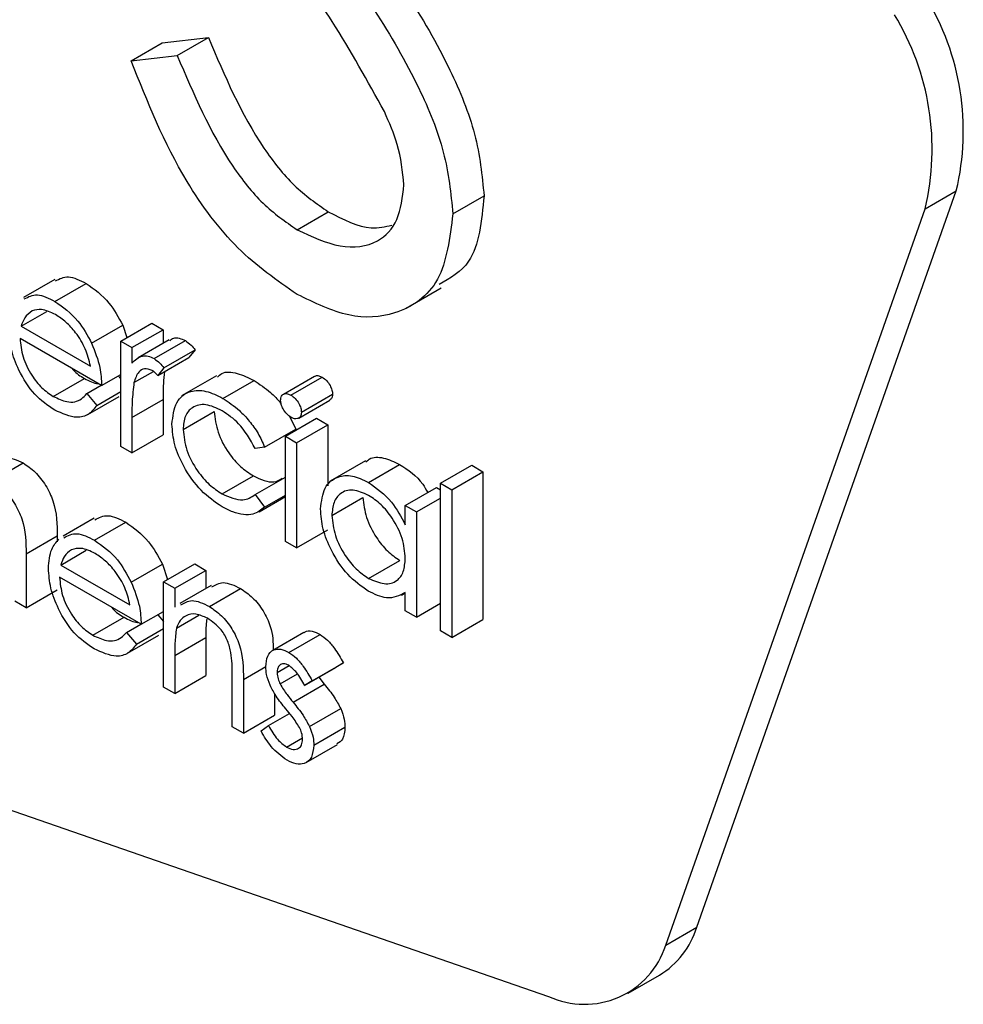
# Model space of a CAD drawing. Units: millimetres. Extents: x 5 to 415, y 5 to 292.
# Drawn here: x 296 to 297, y 221 to 222 of the extents above; entities that cross this region are included whole.
import ezdxf

# ---------------------------------------------------------------- set-up
doc = ezdxf.new("R2010")
doc.units = ezdxf.units.MM

msp = doc.modelspace()

# ---------------------------------------------------------------- linework, layer by layer
at = {"color": 7, "linetype": 'Continuous', "lineweight": 25}
for p, q in [((296.460478982347, 221.5782887412794), (296.4746211179707, 221.5864528223977)), ((296.4746211179707, 221.5864528223977), (296.4955425265406, 221.588859262669)), ((296.4814003909169, 221.5806951815507), (296.4955425265406, 221.588859262669)), ((296.460478982347, 221.5782887412794), (296.4814003909169, 221.5806951815507)), ((296.717122902138, 221.1853361901659), (296.8347974275788, 221.5193424902308)), ((296.8206552919551, 221.5111784091125), (296.8347974275788, 221.5193424902308)), ((296.6064330743611, 221.508916095981), (296.6205752099848, 221.5170801770993)), ((296.5357365610417, 221.5016960308559), (296.5498786966655, 221.5098601119741)), ((296.7029807665143, 221.1771721090477), (296.8206552919551, 221.5111784091125)), ((296.4257937994624, 221.4791612754734), (296.4116516638387, 221.4709971943551)), ((296.4259168720486, 221.4692023848199), (296.4400590076723, 221.4773664659381)), ((296.5852316963221, 221.4661301669534), (296.6011415988988, 221.4753147582115)), ((296.4106075569623, 221.4579407981609), (296.4221885091146, 221.4646263395326)), ((296.4106075569623, 221.4579407981609), (296.4419854203775, 221.4398267431798)), ((296.442563344189, 221.450197127431), (296.4567054798127, 221.4583612085492)), ((296.4557649371391, 221.4511339858578), (296.4699070727628, 221.4592980669761)), ((296.4567054798127, 221.4583612085492), (296.4585808817689, 221.4527595960905)), ((296.4608416012091, 221.4482032900718), (296.4749837368328, 221.45636737119)), ((296.4699070727628, 221.4592980669761), (296.4749837368328, 221.45636737119)), ((296.4749837368328, 221.45636737119), (296.4749837368328, 221.4502350521138)), ((296.4470620844476, 221.4310337031033), (296.4100749605086, 221.4523859152587)), ((296.4777311380274, 221.4518210930636), (296.4635890024037, 221.4436570119454)), ((296.4557649371391, 221.4511339858578), (296.4608416012091, 221.4482032900718)), ((296.4557649371391, 221.4033977537783), (296.4557649371391, 221.4511339858578)), ((296.4608416012091, 221.4482032900718), (296.4608416012091, 221.4411763282772)), ((296.4709269383126, 221.4432186266455), (296.4850690739363, 221.4513827077637)), ((296.4725587231922, 221.4355637096495), (296.4867008588159, 221.4437277907678)), ((296.475346355695, 221.4390316525543), (296.4894884913188, 221.4471957336725)), ((296.4894884913188, 221.4471957336725), (296.4867008588159, 221.4437277907678)), ((296.475346355695, 221.4390316525543), (296.4725587231922, 221.4355637096495)), ((296.425157638806, 221.4260918375409), (296.4392997744297, 221.4342559186591)), ((296.4470620844476, 221.4310337031033), (296.4557649371391, 221.4360577530223)), ((296.4546217548158, 221.4353978079144), (296.4557649371391, 221.4340446419691)), ((296.4617481483644, 221.4323698113157), (296.4705640139833, 221.4374591022089)), ((296.4992652157732, 221.4354653104116), (296.4833553131965, 221.4262807191536)), ((296.5436619453988, 221.4351735603174), (296.5295198097751, 221.4270094791992)), ((296.5329800910974, 221.4266580924296), (296.5471222267212, 221.4348221735478)), ((296.4403762991767, 221.4273560249838), (296.4469044996253, 221.4311246748848)), ((296.5021121604572, 221.4252157811027), (296.5162542960809, 221.433379862221)), ((296.4403762991767, 221.4273560249838), (296.4448863712747, 221.4220175274848)), ((296.4408785340005, 221.4179045434), (296.4550206696242, 221.4260686245182)), ((296.4448863712747, 221.4220175274848), (296.4557649371391, 221.4282975898834)), ((296.5377167999843, 221.4188726108789), (296.551858935608, 221.4270366919972)), ((296.4608416012091, 221.4165099912515), (296.4749837368328, 221.4246740723697)), ((296.4749837368328, 221.4246740723697), (296.4749837368328, 221.4086311391106)), ((296.5365080661003, 221.4162539354353), (296.5506502017241, 221.4244180165535)), ((296.4608416012091, 221.4165099912515), (296.4608416012091, 221.4004670579923)), ((296.4840492083865, 221.411068563481), (296.4981913440103, 221.4192326445992)), ((296.5304644227413, 221.4080108907205), (296.544606558365, 221.4161749718388)), ((296.5323196732709, 221.4171397935544), (296.5351784679493, 221.4112669909464)), ((296.544606558365, 221.4161749718388), (296.5496832224351, 221.4132442760528)), ((296.5355410868114, 221.4050801949345), (296.5496832224351, 221.4132442760528)), ((296.5496832224351, 221.4132442760528), (296.5496832224351, 221.3854795125031)), ((296.4608416012091, 221.4004670579923), (296.4749837368328, 221.4086311391106)), ((296.5210363323255, 221.4031029098282), (296.5351784679493, 221.4112669909464)), ((296.5304644227413, 221.4080108907205), (296.5355410868114, 221.4050801949345)), ((296.5304644227413, 221.3602746586411), (296.5304644227413, 221.4080108907205)), ((296.4608416012091, 221.4004670579923), (296.4557649371391, 221.4033977537783)), ((296.5210363323255, 221.4031029098282), (296.5167868925348, 221.402507116748)), ((296.5355410868114, 221.4050801949345), (296.5355410868114, 221.357343962855)), ((296.3973379729756, 221.3877157346533), (296.4114801085993, 221.3958798157716)), ((296.5667167183661, 221.3967945468176), (296.5508068157894, 221.3876099555596)), ((296.5681314570468, 221.387103652421), (296.5822735926706, 221.3952677335393)), ((296.6008124819978, 221.3866618089256), (296.6149546176215, 221.3948258900438)), ((296.6149546176215, 221.3948258900438), (296.6200312816916, 221.3918951942578)), ((296.5017722052739, 221.3818631897521), (296.5159143408977, 221.3900272708704)), ((296.5167868925348, 221.3815701728535), (296.5304644227413, 221.3894660429734)), ((296.6058891460679, 221.3837311131396), (296.6200312816916, 221.3918951942578)), ((296.6200312816916, 221.3918951942578), (296.6200312816916, 221.3248969737954)), ((296.5848572520634, 221.3766105787273), (296.5989993876871, 221.3847746598456)), ((296.5989993876871, 221.3847746598456), (296.6008124819978, 221.3837279827791)), ((296.6008124819978, 221.3866618089256), (296.6058891460679, 221.3837311131396)), ((296.6008124819978, 221.3196635884632), (296.6008124819978, 221.3866618089256)), ((296.5167868925348, 221.3815701728535), (296.5210363323255, 221.3758979683552)), ((296.5185025990765, 221.3737412390813), (296.5304644227413, 221.3806466528972)), ((296.5210363323255, 221.3758979683552), (296.5304644227413, 221.3813406891007)), ((296.6058891460679, 221.3837311131396), (296.6058891460679, 221.3167328926772)), ((296.5514963167458, 221.3720667486598), (296.5656384523696, 221.380230829778)), ((296.5848572520634, 221.3677778055219), (296.5848572520634, 221.3766105787273)), ((296.5848572520634, 221.3766105787273), (296.5899339161334, 221.3736798829413)), ((296.5899339161334, 221.3736798829413), (296.6008124819978, 221.3799599453399)), ((296.5899339161334, 221.3736798829413), (296.5899339161334, 221.3259436508618)), ((296.4437434331386, 221.3708142750893), (296.4296012975149, 221.3626501939711)), ((296.4438665057248, 221.3608553844358), (296.4580086413486, 221.369019465554)), ((296.4127946019747, 221.3545975568738), (296.4269367375984, 221.3627616379921)), ((296.4269367375984, 221.3627616379921), (296.4269367375984, 221.3601899499227)), ((296.5355410868114, 221.357343962855), (296.5496832224351, 221.3655080439733)), ((296.5355410868114, 221.357343962855), (296.5304644227413, 221.3602746586411)), ((296.4127946019747, 221.3545975568738), (296.4127946019747, 221.3302191028267)), ((296.4285571906386, 221.3495937977769), (296.4401381427908, 221.3562793391486)), ((296.4285571906386, 221.3495937977769), (296.4599350540537, 221.3314797427958)), ((296.4605129778653, 221.3418501270469), (296.474655113489, 221.3500142081651)), ((296.474655113489, 221.3500142081651), (296.4770003811948, 221.3430091601238)), ((296.4751650462639, 221.3419496438206), (296.4893071818876, 221.3501137249389)), ((296.4893071818876, 221.3501137249389), (296.4943838459577, 221.3471830291529)), ((296.5681541207258, 221.3435417256571), (296.5822962563495, 221.3517058067754)), ((296.480241710334, 221.3390189480346), (296.4943838459577, 221.3471830291529)), ((296.4943838459577, 221.3471830291529), (296.4943838459577, 221.3389943164298)), ((296.4650117181238, 221.3226867027193), (296.4280245941848, 221.3440389148746)), ((296.4751650462639, 221.3419496438206), (296.480241710334, 221.3390189480346)), ((296.4751650462639, 221.2942134117412), (296.4751650462639, 221.3419496438206)), ((296.4967621187047, 221.3403672640626), (296.482619983081, 221.3322031829444)), ((296.4127946019747, 221.3302191028267), (296.4269367375984, 221.3383831839449)), ((296.480241710334, 221.3390189480346), (296.480241710334, 221.330408629858)), ((296.4959703034796, 221.330776502239), (296.5101124391033, 221.3389405833573)), ((296.5831243034948, 221.3359604584252), (296.5848572520634, 221.3369608683395)), ((296.5848572520634, 221.3288743466479), (296.5848572520634, 221.3371313538963)), ((296.4127946019747, 221.3302191028267), (296.4077179379046, 221.3331497986127)), ((296.5899339161334, 221.3259436508618), (296.6008124819978, 221.3322237132605)), ((296.4650117181238, 221.3226867027193), (296.4751650462639, 221.3285480942913)), ((296.4725713884921, 221.3270508075303), (296.4751650462639, 221.3239807378668)), ((296.4810236072555, 221.3209020221387), (296.4912474654793, 221.3268041298614)), ((296.5899339161334, 221.3259436508618), (296.5848572520634, 221.3288743466479)), ((296.4431072724822, 221.3177448371568), (296.457249408106, 221.325908918275)), ((296.458325932853, 221.3190090245998), (296.4648541333016, 221.3227776745008)), ((296.6058891460679, 221.3167328926772), (296.6200312816916, 221.3248969737954)), ((296.458325932853, 221.3190090245998), (296.4628360049509, 221.3136705271008)), ((296.4588281676768, 221.309557543016), (296.4729703033004, 221.3177216241342)), ((296.4628360049509, 221.3136705271008), (296.4751650462639, 221.3207879311526)), ((296.5388295633363, 221.3189662679354), (296.5246874277125, 221.3108021868172)), ((296.5320282165843, 221.3099607120802), (296.5461703522081, 221.3181247931984)), ((296.6058891460679, 221.3167328926772), (296.6008124819978, 221.3196635884632)), ((296.480241710334, 221.3085426090782), (296.4943838459577, 221.3167066901964)), ((296.4943838459577, 221.3167066901964), (296.4943838459577, 221.2994467970734)), ((296.480241710334, 221.3085426090782), (296.480241710334, 221.2912827159551)), ((296.5426121546232, 221.2970593135291), (296.556754290247, 221.3052233946473)), ((296.556754290247, 221.3052233946473), (296.5533094110566, 221.3031162914242)), ((296.5266569246888, 221.3007741239414), (296.5321757888348, 221.3039600963976)), ((296.5280620727796, 221.2956316189468), (296.5359509731499, 221.3001857841924)), ((296.5391672754328, 221.294952210306), (296.5533094110566, 221.3031162914242)), ((296.480241710334, 221.2912827159551), (296.4943838459577, 221.2994467970734)), ((296.5063502684085, 221.2762105661984), (296.5063502684085, 221.2986654385253)), ((296.5114269324786, 221.2976583244595), (296.5114269324786, 221.2732798704124)), ((296.5339659611289, 221.287303194934), (296.5481080967527, 221.2954672760522)), ((296.5426121546232, 221.2970593135291), (296.5391672754328, 221.294952210306)), ((296.5455796755704, 221.2986540101103), (296.5481080967527, 221.2954672760522)), ((296.480241710334, 221.2912827159551), (296.4751650462639, 221.2942134117412)), ((296.5255690681024, 221.2913414101013), (296.5255690681024, 221.2814439515306)), ((296.5227701037601, 221.2767813300848), (296.5323111461536, 221.282289256619)), ((296.5414109796424, 221.2763054551837), (296.5555531152662, 221.2844695363019)), ((296.2896005952645, 221.2786090528705), (296.6498752968452, 221.1539151734235)), ((296.5114269324786, 221.2732798704124), (296.5255690681024, 221.2814439515306)), ((296.5114269324786, 221.2732798704124), (296.5063502684085, 221.2762105661984)), ((296.5194045474458, 221.2743012949917), (296.5227701037601, 221.2767813300848)), ((296.5433373923476, 221.2678130880778), (296.5574795279713, 221.275977169196)), ((296.5309630236767, 221.2670267915562), (296.5381584799431, 221.2711806400416)), ((296.5398696290342, 221.2600267094311), (296.5540117646579, 221.2681907905493)), ((296.7029807665143, 221.1771721090477), (296.717122902138, 221.1853361901659)), ((296.6859906056216, 221.1553887849162), (296.7001327412453, 221.1635528660344))]:
    msp.add_line(p, q, dxfattribs=at)
at = {"color": 8, "linetype": 'Continuous', "lineweight": 25}
msp.add_line((296.5114269324786, 221.2976583244595), (296.521590449911, 221.3035255981848), dxfattribs=at)
at = {"color": 7, "linetype": 'Continuous', "lineweight": 25}
for centre, radius, start, end in [((296.7206440335613, 221.5464856191088), 0.117336042250554, 346.6247222538195, 31.28688684245822), ((296.7065018979379, 221.5383215379906), 0.1173360422501825, 346.6247222537611, 31.28688684254726), ((296.6798357280332, 221.1969012615511), 0.03903952137088928, 301.3261728444947, 342.7680864091259), ((296.6661848967892, 221.1889330721578), 0.03862973313522541, 245.0262320383309, 342.2747030102661)]:
    msp.add_arc(centre, radius, start, end, dxfattribs=at)
for points, knots in [([(296.5622728960553, 221.642966260071), (296.5777850118639, 221.6207437612655), (296.5993945801364, 221.5897861142853), (296.6177942359159, 221.5447663553244), (296.6196488540151, 221.52630257754), (296.6205752099848, 221.5170801770993)], [0, 0, 0, 0, 0.5601153992618807, 0.7802837543288536, 1, 1, 1, 1]), ([(296.5481307604315, 221.6348021789528), (296.5636428762402, 221.6125796801473), (296.5852524445127, 221.5816220331671), (296.6036521002922, 221.5366022742062), (296.6055067183914, 221.5181384964218), (296.6064330743611, 221.508916095981)], [0, 0, 0, 0, 0.5601153992618807, 0.7802837543288536, 1, 1, 1, 1]), ([(296.5753484222915, 221.5553138632682), (296.5677223919097, 221.5691375645829), (296.5540922081058, 221.5938449916894), (296.5378736484043, 221.6166130659552), (296.5307293044883, 221.6266424986455)], [0, 0, 0, 0, 0.5594957846125578, 1, 1, 1, 1]), ([(296.4955425265406, 221.588859262669), (296.5028975062106, 221.5715609699144), (296.5131515147929, 221.5474444053112), (296.5341192383262, 221.5208519801843), (296.5446274737016, 221.513522722041), (296.5498786966655, 221.5098601119741)], [0, 0, 0, 0, 0.5593206424961171, 0.7797817160351058, 1, 1, 1, 1]), ([(296.5357365610417, 221.4723843094036), (296.5265798623329, 221.4787294037689), (296.5082695358547, 221.4914174645054), (296.4800621940375, 221.5292422848683), (296.4679098286177, 221.5596780719225), (296.460478982347, 221.5782887412794)], [0, 0, 0, 0, 0.279879823294024, 0.5596657815356213, 1, 1, 1, 1]), ([(296.4814003909169, 221.5806951815507), (296.4887553705868, 221.5633968887962), (296.4990093791691, 221.539280324193), (296.5199771027025, 221.512687899066), (296.5304853380779, 221.5053586409227), (296.5357365610417, 221.5016960308559)], [0, 0, 0, 0, 0.5593206424961171, 0.7797817160351058, 1, 1, 1, 1]), ([(296.5842226690546, 221.5221386362367), (296.5836138616998, 221.5281839921562), (296.5825247418258, 221.5389987716187), (296.5775446788037, 221.5503207569674), (296.5753484222915, 221.5553138632682)], [0, 0, 0, 0, 0.5589902170858506, 1, 1, 1, 1]), ([(296.5357365610417, 221.5016960308559), (296.5423896149263, 221.4986256861973), (296.5556861090882, 221.4924894335026), (296.5719398502093, 221.4946567183544), (296.5822634497349, 221.5051630746808), (296.5835697528624, 221.5164814752953), (296.5842226690546, 221.5221386362367)], [0, 0, 0, 0, 0.2802763823632716, 0.5601477676939509, 0.7801531370642837, 1, 1, 1, 1]), ([(296.6205752099848, 221.5170801770993), (296.6194628182792, 221.5057797195737), (296.6175794825967, 221.4866474707643), (296.6052037395453, 221.4797145084052), (296.6001377257417, 221.4768764983669)], [0, 0, 0, 0, 0.5906497264465617, 1, 1, 1, 1]), ([(296.5498786966655, 221.5098601119741), (296.5566811964068, 221.5064021803958), (296.5672007667753, 221.5010547410792), (296.5756744290691, 221.5030935702871), (296.5786685818827, 221.5038139867962)], [0, 0, 0, 0, 0.6466518596321993, 0.9999999999999999, 0.9999999999999999, 0.9999999999999999, 0.9999999999999999]), ([(296.6064330743611, 221.508916095981), (296.605049877259, 221.4980250987638), (296.602279919657, 221.4762150468997), (296.5824949244183, 221.462735556207), (296.559639691331, 221.4608151994456), (296.5437065957727, 221.468526814295), (296.5357365610417, 221.4723843094036)], [0, 0, 0, 0, 0.2791829157711103, 0.5590850636576046, 0.7794460377649712, 1, 1, 1, 1]), ([(296.4261203561181, 221.4784809353982), (296.427986807758, 221.4794541485618), (296.4318795363733, 221.4814839116964), (296.4372588963849, 221.4787760076948), (296.4400590076723, 221.4773664659381)], [0, 0, 0, 0, 0.4794712974314529, 1, 1, 1, 1]), ([(296.4400590076723, 221.4773664659381), (296.4437333544468, 221.4747541318301), (296.4503073808922, 221.4700802252653), (296.4547471715072, 221.461948125234), (296.4567054798127, 221.4583612085492)], [0, 0, 0, 0, 0.5589187699459777, 1, 1, 1, 1]), ([(296.4119782204944, 221.4703168542799), (296.4138446721342, 221.4712900674436), (296.4177374007496, 221.4733198305782), (296.4231167607612, 221.4706119265765), (296.4259168720486, 221.4692023848199)], [0, 0, 0, 0, 0.4794712974314529, 1, 1, 1, 1]), ([(296.4261775043557, 221.4631895807011), (296.423983934851, 221.4642357478578), (296.4200630529915, 221.466105712688), (296.4169132119323, 221.4652434149203), (296.4155255752802, 221.464863536709)], [0, 0, 0, 0, 0.5594581993040377, 1, 1, 1, 1]), ([(296.4259168720486, 221.4692023848199), (296.4295912188231, 221.4665900507118), (296.4361652452685, 221.4619161441471), (296.4406050358834, 221.4537840441157), (296.442563344189, 221.450197127431)], [0, 0, 0, 0, 0.5589187699459777, 1, 1, 1, 1]), ([(296.4155255752802, 221.464863536709), (296.4142917765255, 221.4639630268589), (296.4120838146578, 221.4623515068254), (296.4110594926346, 221.4592910750071), (296.4106075569623, 221.4579407981609)], [0, 0, 0, 0, 0.5587953182939368, 1, 1, 1, 1]), ([(296.4419854203775, 221.4398267431798), (296.441364479124, 221.442445787112), (296.4401249948277, 221.4476737596576), (296.4357831584615, 221.4547246287486), (296.4309689426798, 221.4599879568541), (296.4277746482275, 221.4621223742464), (296.4261775043557, 221.4631895807011)], [0, 0, 0, 0, 0.2801381942589332, 0.559194433735055, 0.7795976797792245, 1, 1, 1, 1]), ([(296.4257922218147, 221.4198631562772), (296.4226473019319, 221.4220048631444), (296.4163677063503, 221.4262813005359), (296.409606662019, 221.4371540118786), (296.4056752505165, 221.4475781895806), (296.4052239255886, 221.4534876685119), (296.4049982964385, 221.456441971779)], [0, 0, 0, 0, 0.2798852960037173, 0.5588589005795234, 0.7794620123955249, 0.9999999999999999, 0.9999999999999999, 0.9999999999999999, 0.9999999999999999]), ([(296.4100749605086, 221.4523859152587), (296.4103350605061, 221.4496492357497), (296.4108547333709, 221.4441814230088), (296.4148556065554, 221.4360219818209), (296.4198741579114, 221.4296415563206), (296.4233956587061, 221.4272756279197), (296.425157638806, 221.4260918375409)], [0, 0, 0, 0, 0.279963124900387, 0.5593588640034536, 0.7795255608249887, 1, 1, 1, 1]), ([(296.4780032906943, 221.4513738178235), (296.478550068366, 221.4518623063812), (296.4796792642085, 221.4528711245482), (296.4822888487113, 221.4526727331297), (296.4841425766009, 221.4518126028145), (296.4850690739363, 221.4513827077637)], [0, 0, 0, 0, 0.3195374843678481, 0.6599033163699609, 1, 1, 1, 1]), ([(296.442563344189, 221.450197127431), (296.4440357331551, 221.4464751001714), (296.4466701889465, 221.4398155037632), (296.4469421302667, 221.4337216995263), (296.4470620844476, 221.4310337031033)], [0, 0, 0, 0, 0.5588968206874704, 1, 1, 1, 1]), ([(296.4850690739363, 221.4513827077637), (296.4859468117661, 221.450755082798), (296.4875163221071, 221.4496328070561), (296.4888851645625, 221.4479412840901), (296.4894884913188, 221.4471957336725)], [0, 0, 0, 0, 0.5592431007367958, 1, 1, 1, 1]), ([(296.4608416012091, 221.4411763282772), (296.4622617984253, 221.4425984856412), (296.4642429030307, 221.4445823245555), (296.4681282912428, 221.4445440658357), (296.4699943019817, 221.4436603231912), (296.4709269383126, 221.4432186266455)], [0, 0, 0, 0, 0.5587877107920132, 0.779481113376168, 1, 1, 1, 1]), ([(296.4709269383126, 221.4432186266455), (296.4718046761423, 221.4425910016797), (296.4733741864834, 221.4414687259379), (296.4747430289388, 221.4397772029718), (296.475346355695, 221.4390316525543)], [0, 0, 0, 0, 0.5592431007367958, 1, 1, 1, 1]), ([(296.4336603825899, 221.4387703409068), (296.4338147759849, 221.4385750302314), (296.4354741000301, 221.4364759527418), (296.4374802702444, 221.4353117746685), (296.4392997744297, 221.4342559186591)], [0, 0, 0, 0, 0.09304595773509042, 1, 1, 1, 1]), ([(296.46996373196, 221.4379123295466), (296.4687683483919, 221.4383020976256), (296.4663685774336, 221.4390845695799), (296.4632895996162, 221.43701701814), (296.4623330135879, 221.4341330780128), (296.4617481483644, 221.4323698113157)], [0, 0, 0, 0, 0.2783358042951726, 0.5587680788562358, 1, 1, 1, 1]), ([(296.4392997744297, 221.4342559186591), (296.4414329226919, 221.433109326299), (296.4436096444451, 221.4319393126734), (296.4455169847599, 221.4319043290288), (296.4455551657887, 221.4319036287282)], [0, 0, 0, 0, 0.9799820574305876, 1, 1, 1, 1]), ([(296.4725587231922, 221.4355637096495), (296.4720949098854, 221.4360800435748), (296.4712672566452, 221.4370014174118), (296.4703617823602, 221.4376341691528), (296.46996373196, 221.4379123295466)], [0, 0, 0, 0, 0.5603956879106965, 1, 1, 1, 1]), ([(296.475589656834, 221.437313430397), (296.4753877270035, 221.4355141558845), (296.474933180613, 221.4314639680839), (296.4749656768676, 221.427099595508), (296.4749837368328, 221.4246740723697)], [0, 0, 0, 0, 0.4442447118969226, 1, 1, 1, 1]), ([(296.4996532208783, 221.4348682371256), (296.5002811697607, 221.435473660387), (296.5024707609967, 221.4375847071687), (296.5085564764743, 221.4370222559952), (296.5136875034635, 221.4345943969759), (296.5162542960809, 221.433379862221)], [0, 0, 0, 0, 0.1673284722038249, 0.5834566579183028, 1, 1, 1, 1]), ([(296.5437369704336, 221.4350549709823), (296.5438825672905, 221.4351847403474), (296.5443515238715, 221.4356027177623), (296.5455678284437, 221.4355589412156), (296.5466040991986, 221.4350677602883), (296.5471222267212, 221.4348221735478)], [0, 0, 0, 0, 0.1837632994036261, 0.5918878367647048, 1, 1, 1, 1]), ([(296.5471222267212, 221.4348221735478), (296.5477940183846, 221.4343551850269), (296.5491379074762, 221.4334209954363), (296.5506859897732, 221.4312089788311), (296.5516920312269, 221.4289608431351), (296.5518032969977, 221.4276781197092), (296.551858935608, 221.4270366919972)], [0, 0, 0, 0, 0.2798694701783725, 0.559866322393471, 0.7799105152957666, 0.9999999999999999, 0.9999999999999999, 0.9999999999999999, 0.9999999999999999]), ([(296.4617481483644, 221.4323698113157), (296.4614138797777, 221.4295177759057), (296.4608165833892, 221.4244215433619), (296.4608339524852, 221.4189287982355), (296.4608416012091, 221.4165099912515)], [0, 0, 0, 0, 0.5596360420322019, 0.9999999999999999, 0.9999999999999999, 0.9999999999999999, 0.9999999999999999]), ([(296.5162542960809, 221.433379862221), (296.5187495162987, 221.4316501850588), (296.5228628500518, 221.4287988377499), (296.5270254726749, 221.4247479434915), (296.5284488403584, 221.422713166651), (296.5285609186786, 221.4225529449647)], [0, 0, 0, 0, 0.5868845990109544, 0.9674706115884202, 1, 1, 1, 1]), ([(296.425157638806, 221.4260918375409), (296.4272402334453, 221.4251234327735), (296.4306734991115, 221.423526967107), (296.4350504520513, 221.4234060305192), (296.4380786555302, 221.4248325080555), (296.4396096884894, 221.4265140514907), (296.4403762991767, 221.4273560249838)], [0, 0, 0, 0, 0.3394652342730965, 0.5596261085530383, 0.7794983252417008, 1, 1, 1, 1]), ([(296.4789725443164, 221.4134758356696), (296.4794167117249, 221.4170393628657), (296.4803050763855, 221.4241666566939), (296.4866355719726, 221.4288743003188), (296.4943022802005, 221.4290268201981), (296.4995080018758, 221.4264865496469), (296.5021121604572, 221.4252157811027)], [0, 0, 0, 0, 0.2793813788591595, 0.558781529561778, 0.7792807726343928, 1, 1, 1, 1]), ([(296.5021121604572, 221.4252157811027), (296.5046351648763, 221.4235137608824), (296.5087943004756, 221.4207080056346), (296.5141518557431, 221.414998763636), (296.5182483448305, 221.4093916448234), (296.520107005048, 221.4051991505689), (296.5210363323255, 221.4031029098282)], [0, 0, 0, 0, 0.3397139625185827, 0.5600134602899066, 0.7800074003842341, 1, 1, 1, 1]), ([(296.5282887095684, 221.4243153316244), (296.5283813547316, 221.4250327061686), (296.5285667505593, 221.4264682721817), (296.5298934057181, 221.4273215612638), (296.5314054925753, 221.427424475238), (296.5324552302281, 221.4269135507838), (296.5329800910974, 221.4266580924296)], [0, 0, 0, 0, 0.2792893121455893, 0.5588966705965217, 0.7794516788553918, 1, 1, 1, 1]), ([(296.5329800910974, 221.4266580924296), (296.5336518827609, 221.4261911039087), (296.5349957718525, 221.4252569143181), (296.5365438541494, 221.4230448977128), (296.5375498956031, 221.4207967620169), (296.537661161374, 221.419514038591), (296.5377167999843, 221.4188726108789)], [0, 0, 0, 0, 0.2798694701783725, 0.559866322393471, 0.7799105152957666, 0.9999999999999999, 0.9999999999999999, 0.9999999999999999, 0.9999999999999999]), ([(296.551858935608, 221.4270366919972), (296.55178321268, 221.4262904419547), (296.5516616555192, 221.4250924951919), (296.5508727010728, 221.4246904465385), (296.5505752186244, 221.4245388504377)], [0, 0, 0, 0, 0.6229409065938948, 1, 1, 1, 1]), ([(296.4448863712747, 221.4220175274848), (296.4437326577366, 221.4205229887021), (296.441427001243, 221.4175362047774), (296.4349248657852, 221.415745269094), (296.4292521892879, 221.418303065272), (296.4257922218147, 221.4198631562772)], [0, 0, 0, 0, 0.2809190024826121, 0.5614068838438097, 1, 1, 1, 1]), ([(296.5017382097556, 221.4195693139572), (296.499225071559, 221.4207592389423), (296.4942033172044, 221.4231369478096), (296.4883601946333, 221.4216670222044), (296.484628722571, 221.41756515091), (296.48424237633, 221.4132340539327), (296.4840492083865, 221.411068563481)], [0, 0, 0, 0, 0.2801363646280519, 0.5597686632648947, 0.7798902307659605, 0.9999999999999999, 0.9999999999999999, 0.9999999999999999, 0.9999999999999999]), ([(296.5329800910974, 221.4166083593602), (296.5323167991197, 221.4170733757276), (296.5309899068102, 221.4180036246412), (296.5294638216496, 221.4201898851853), (296.5284623618697, 221.4224093214943), (296.5283465810872, 221.4236801330113), (296.5282887095684, 221.4243153316244)], [0, 0, 0, 0, 0.2797837653558539, 0.5596975977855126, 0.7799205692735212, 1, 1, 1, 1]), ([(296.4981913440103, 221.4192326445992), (296.4985464976221, 221.4161243146794), (296.4992569489991, 221.4099063931991), (296.5041076178192, 221.4007700228665), (296.5099719862861, 221.3939710965464), (296.5139328243258, 221.391342365045), (296.5159143408977, 221.3900272708704)], [0, 0, 0, 0, 0.2793323578084212, 0.5587780938892198, 0.7792667839310253, 1, 1, 1, 1]), ([(296.5167868925348, 221.402507116748), (296.5144366419881, 221.4065884663629), (296.5102281284206, 221.4138968000438), (296.5043386849298, 221.4178318142014), (296.5017382097556, 221.4195693139572)], [0, 0, 0, 0, 0.5584514600935919, 0.9999999999999999, 0.9999999999999999, 0.9999999999999999, 0.9999999999999999]), ([(296.5377167999843, 221.4188726108789), (296.5376192383789, 221.4181585795724), (296.5374239255598, 221.4167291292601), (296.536070243563, 221.4159216705755), (296.5345556255824, 221.4158304867381), (296.5335053891296, 221.4163490093037), (296.5329800910974, 221.4166083593602)], [0, 0, 0, 0, 0.2791599464558582, 0.5588624321938405, 0.7793556911267365, 1, 1, 1, 1]), ([(296.5016928823978, 221.3760466375833), (296.4984469497582, 221.3782625107911), (296.4919609649035, 221.3826902428672), (296.4844449137349, 221.3933577354617), (296.4797111043009, 221.4042285059189), (296.4792187345495, 221.4103933477011), (296.4789725443164, 221.4134758356696)], [0, 0, 0, 0, 0.2800770992637118, 0.559646802828341, 0.7798186100874934, 0.9999999999999999, 0.9999999999999999, 0.9999999999999999, 0.9999999999999999]), ([(296.4840492083865, 221.411068563481), (296.4844043619983, 221.4079602335612), (296.4851148133753, 221.4017423120808), (296.4899654821955, 221.3926059417483), (296.4958298506623, 221.3858070154281), (296.4997906887021, 221.3831782839268), (296.5017722052739, 221.3818631897521)], [0, 0, 0, 0, 0.2793323578084212, 0.5587780938892198, 0.7792667839310253, 1, 1, 1, 1]), ([(296.3984468597852, 221.396223160096), (296.4000464106372, 221.3972491729317), (296.4035634218299, 221.399505117857), (296.4086868410632, 221.3971589416128), (296.4114801085993, 221.3958798157716)], [0, 0, 0, 0, 0.4548040265626768, 1, 1, 1, 1]), ([(296.5670071120255, 221.3963560754423), (296.5674881303292, 221.3968249610433), (296.5694475663293, 221.3987349742787), (296.5749158872318, 221.3986795627564), (296.5798206727439, 221.3964051729139), (296.5822735926706, 221.3952677335393)], [0, 0, 0, 0, 0.1398923312352135, 0.5698537205109341, 1, 1, 1, 1]), ([(296.4114801085993, 221.3958798157716), (296.4133342813258, 221.3946223835581), (296.4170411928484, 221.3921084915704), (296.421904116833, 221.3858594624945), (296.4268554272917, 221.3753834292902), (296.4269032062142, 221.3679667116183), (296.4269367375984, 221.3627616379921)], [0, 0, 0, 0, 0.18702005542492, 0.3738954783027857, 0.5605980600362188, 1, 1, 1, 1]), ([(296.5822735926706, 221.3952677335393), (296.5860971916686, 221.3927714250439), (296.591018920416, 221.389558181895), (296.5942954963083, 221.3837721648469), (296.5950265616814, 221.3824811962103)], [0, 0, 0, 0, 0.7768812940062014, 1, 1, 1, 1]), ([(296.5159143408977, 221.3900272708704), (296.519236586938, 221.3884981983184), (296.5243226998124, 221.3861573013774), (296.5278369310416, 221.3882263591335), (296.5290556684282, 221.3889439095388)], [0, 0, 0, 0, 0.6531994319128074, 1, 1, 1, 1]), ([(296.5464196526758, 221.3750628723954), (296.5468125161933, 221.3784941514983), (296.5475987578667, 221.3853612045687), (296.5535871663618, 221.389866158279), (296.5606608836667, 221.3906790081672), (296.5656409090819, 221.3882956084496), (296.5681314570468, 221.387103652421)], [0, 0, 0, 0, 0.2794126450594437, 0.5591913116588092, 0.7795482773351813, 1, 1, 1, 1]), ([(296.3973379729756, 221.3877157346533), (296.3991921457021, 221.3864583024399), (296.4028990572247, 221.3839444104521), (296.4077619812093, 221.3776953813763), (296.4127132916681, 221.3672193481719), (296.4127610705905, 221.3598026305001), (296.4127946019747, 221.3545975568738)], [0, 0, 0, 0, 0.18702005542492, 0.3738954783027857, 0.5605980600362188, 1, 1, 1, 1]), ([(296.5681314570468, 221.387103652421), (296.5718622586614, 221.3844622226469), (296.5785355805392, 221.3797374709926), (296.5829227728692, 221.3714375534121), (296.5848572520634, 221.3677778055219)], [0, 0, 0, 0, 0.5590621407051954, 0.9999999999999999, 0.9999999999999999, 0.9999999999999999, 0.9999999999999999]), ([(296.5017722052739, 221.3818631897521), (296.5050621390994, 221.3804247699562), (296.5109497582926, 221.3778505941681), (296.5149999162275, 221.3804314635643), (296.5167868925347, 221.3815701728535)], [0, 0, 0, 0, 0.5587884877651337, 1, 1, 1, 1]), ([(296.5681994480835, 221.3812020577406), (296.5657753900781, 221.3822754540662), (296.5609293876068, 221.3844213108219), (296.5554227636905, 221.3826238269493), (296.5521155897799, 221.3782946661574), (296.5517026950741, 221.3741422583803), (296.5514963167458, 221.3720667486598)], [0, 0, 0, 0, 0.2797672156072257, 0.559290501795498, 0.7797189253599381, 1, 1, 1, 1]), ([(296.5848572520634, 221.3526377779681), (296.5845862245844, 221.3556250335922), (296.5840442762719, 221.361598369399), (296.5794744819334, 221.3704638359074), (296.5739679500614, 221.377345186519), (296.5701229676987, 221.3799159755868), (296.5681994480835, 221.3812020577406)], [0, 0, 0, 0, 0.2796601599570477, 0.5592102777411324, 0.7794872389649604, 1, 1, 1, 1]), ([(296.5210363323255, 221.3758979683552), (296.5194017114747, 221.374553770046), (296.5167049391936, 221.3723361323972), (296.5114349587816, 221.3722594976075), (296.5066507766269, 221.3734274721439), (296.5033458289848, 221.3751734159344), (296.5016928823978, 221.3760466375833)], [0, 0, 0, 0, 0.3389831320862301, 0.5592491456754906, 0.7795615243347698, 1, 1, 1, 1]), ([(296.5656384523696, 221.380230829778), (296.5659807472981, 221.3772461426964), (296.5666656912945, 221.3712736805653), (296.5711183324094, 221.3624782673055), (296.5765874990395, 221.3556436367564), (296.5803933194869, 221.3530184290192), (296.5822962563495, 221.3517058067754)], [0, 0, 0, 0, 0.2794285881423301, 0.5591462740939274, 0.7795700512828819, 1, 1, 1, 1]), ([(296.4440699897945, 221.3701339350141), (296.4459364414342, 221.3711071481778), (296.4498291700496, 221.3731369113123), (296.4552085300612, 221.3704290073107), (296.4580086413486, 221.369019465554)], [0, 0, 0, 0, 0.4794712974315478, 0.9999999999999999, 0.9999999999999999, 0.9999999999999999, 0.9999999999999999]), ([(296.5679728112947, 221.3377840490733), (296.5647957935654, 221.3400473209248), (296.5584396421283, 221.3445753720272), (296.5514074920833, 221.3553868289278), (296.5470630411008, 221.3660400432925), (296.5466341657088, 221.3720545583477), (296.5464196526758, 221.3750628723954)], [0, 0, 0, 0, 0.2795734182827566, 0.5593330399066148, 0.7795891116275309, 1, 1, 1, 1]), ([(296.5514963167458, 221.3720667486598), (296.5518386116743, 221.3690820615782), (296.5525235556708, 221.3631095994471), (296.5569761967856, 221.3543141861873), (296.5624453634158, 221.3474795556381), (296.5662511838631, 221.3448543479009), (296.5681541207258, 221.3435417256571)], [0, 0, 0, 0, 0.2794285881423301, 0.5591462740939274, 0.7795700512828819, 1, 1, 1, 1]), ([(296.4580086413486, 221.369019465554), (296.4616829881231, 221.366407131446), (296.4682570145685, 221.3617332248813), (296.4726968051834, 221.3536011248499), (296.474655113489, 221.3500142081652)], [0, 0, 0, 0, 0.5589187699459345, 1, 1, 1, 1]), ([(296.4299278541707, 221.3619698538959), (296.4317943058105, 221.3629430670595), (296.4356870344259, 221.3649728301941), (296.4410663944375, 221.3622649261925), (296.4438665057248, 221.3608553844358)], [0, 0, 0, 0, 0.4794712974315478, 0.9999999999999999, 0.9999999999999999, 0.9999999999999999, 0.9999999999999999]), ([(296.4229479301147, 221.348094971395), (296.4231993108909, 221.3511922580835), (296.4236486648101, 221.3567287908812), (296.4264660425164, 221.3598920475752), (296.4277073026804, 221.3612856926353)], [0, 0, 0, 0, 0.559427136369996, 1, 1, 1, 1]), ([(296.4438665057248, 221.3608553844358), (296.4475408524993, 221.3582430503278), (296.4541148789448, 221.3535691437631), (296.4585546695596, 221.3454370437317), (296.4605129778653, 221.3418501270469)], [0, 0, 0, 0, 0.5589187699459345, 1, 1, 1, 1]), ([(296.4334752089565, 221.3565165363249), (296.4322414102018, 221.3556160264748), (296.4300334483341, 221.3540045064413), (296.4290091263108, 221.3509440746231), (296.4285571906386, 221.3495937977769)], [0, 0, 0, 0, 0.5587953182936042, 1, 1, 1, 1]), ([(296.4441271380321, 221.3548425803171), (296.4419335685272, 221.3558887474737), (296.4380126866678, 221.357758712304), (296.4348628456086, 221.3568964145363), (296.4334752089565, 221.3565165363249)], [0, 0, 0, 0, 0.559458199303964, 1, 1, 1, 1]), ([(296.4599350540537, 221.3314797427958), (296.4593141128004, 221.3340987867279), (296.4580746285039, 221.3393267592736), (296.4537327921378, 221.3463776283646), (296.4489185763561, 221.35164095647), (296.4457242819037, 221.3537753738624), (296.4441271380321, 221.3548425803171)], [0, 0, 0, 0, 0.2801381942589217, 0.5591944337350321, 0.7795976797791925, 1, 1, 1, 1]), ([(296.5681541207258, 221.3435417256571), (296.5705776005235, 221.3424801231806), (296.5754223280827, 221.3403578959685), (296.5810709867381, 221.3418865927587), (296.5843587959781, 221.3463055038651), (296.5846910545294, 221.3505264418412), (296.5848572520633, 221.3526377779681)], [0, 0, 0, 0, 0.2798221505297303, 0.5593865835202798, 0.7796027732501415, 1, 1, 1, 1]), ([(296.443741855491, 221.3115161558931), (296.4405969356081, 221.3136578627603), (296.4343173400265, 221.3179343001519), (296.4275562956953, 221.3288070114945), (296.4236248841927, 221.3392311891966), (296.4231735592649, 221.3451406681279), (296.4229479301147, 221.348094971395)], [0, 0, 0, 0, 0.2798852960037829, 0.5588589005796544, 0.7794620123957077, 1, 1, 1, 1]), ([(296.4280245941848, 221.3440389148746), (296.4282846941824, 221.3413022353656), (296.4288043670472, 221.3358344226247), (296.4328052402316, 221.3276749814369), (296.4378237915876, 221.3212945559366), (296.4413452923824, 221.3189286275357), (296.4431072724822, 221.3177448371568)], [0, 0, 0, 0, 0.2799631249003531, 0.5593588640035997, 0.7795255608250153, 1, 1, 1, 1]), ([(296.4605129778653, 221.3418501270469), (296.4619853668314, 221.3381280997873), (296.4646198226229, 221.3314685033792), (296.4648917639429, 221.3253746991423), (296.4650117181238, 221.3226867027193)], [0, 0, 0, 0, 0.5588968206874704, 1, 1, 1, 1]), ([(296.4971345340517, 221.339637285081), (296.4987257492, 221.3406075458977), (296.5022494976894, 221.342756190027), (296.5073275029667, 221.3402920141181), (296.5101124391033, 221.3389405833573)], [0, 0, 0, 0, 0.4515688770591706, 1, 1, 1, 1]), ([(296.5101124391033, 221.3389405833573), (296.5119684720298, 221.3376829966691), (296.5156790378178, 221.3351688396874), (296.5205096487838, 221.3289269936365), (296.5247435682214, 221.3202429546871), (296.5248638802822, 221.3144863377981), (296.524937856775, 221.3109467564377)], [0, 0, 0, 0, 0.2177915610492611, 0.4354071007357492, 0.6528477505150478, 0.9999999999999999, 0.9999999999999999, 0.9999999999999999, 0.9999999999999999]), ([(296.5848572520634, 221.3371313538963), (296.5821789148061, 221.3357404499596), (296.5773855837456, 221.3332511954703), (296.570854545405, 221.3363963092854), (296.5679728112947, 221.3377840490733)], [0, 0, 0, 0, 0.5587632532521299, 1, 1, 1, 1]), ([(296.4829923984279, 221.3314732039628), (296.4845836135763, 221.3324434647795), (296.4881073620657, 221.3345921089087), (296.493185367343, 221.3321279329998), (296.4959703034796, 221.330776502239)], [0, 0, 0, 0, 0.4515688770591706, 1, 1, 1, 1]), ([(296.4516100162662, 221.3304233405227), (296.4517644096612, 221.3302280298473), (296.4534237337064, 221.3281289523577), (296.4554299039207, 221.3269647742845), (296.457249408106, 221.325908918275)], [0, 0, 0, 0, 0.09304595773535775, 1, 1, 1, 1]), ([(296.4950864200031, 221.3254244130185), (296.4932943639336, 221.326243218843), (296.4897085341042, 221.3278816153195), (296.4855037453019, 221.3269545319191), (296.4824449815138, 221.3246889384819), (296.4814973756373, 221.3221642662081), (296.4810236072555, 221.3209020221387)], [0, 0, 0, 0, 0.2795525166742, 0.5593729851342821, 0.7797025609568462, 1, 1, 1, 1]), ([(296.4959703034796, 221.330776502239), (296.4978240569999, 221.3295193126745), (296.5015300658179, 221.327005949619), (296.5063948237346, 221.3207581544045), (296.5113312184905, 221.3102802686189), (296.5113874620033, 221.3028633540023), (296.5114269324786, 221.2976583244595)], [0, 0, 0, 0, 0.1870208022165969, 0.3738904523118056, 0.5606099218831014, 1, 1, 1, 1]), ([(296.457249408106, 221.325908918275), (296.459382556368, 221.3247623259151), (296.4615592781212, 221.3235923122895), (296.4634666184361, 221.3235573286447), (296.463504799465, 221.3235566283441)], [0, 0, 0, 0, 0.9799820574305876, 1, 1, 1, 1]), ([(296.494770621168, 221.3251930614325), (296.4946584207855, 221.3242423504906), (296.4943392225402, 221.3215376782099), (296.494366291757, 221.3186071303149), (296.4943838459577, 221.3167066901964)], [0, 0, 0, 0, 0.3515068899824562, 1, 1, 1, 1]), ([(296.5057496809181, 221.3098731899488), (296.5053440827958, 221.31162660243), (296.5045344066642, 221.3151268558994), (296.5008585519041, 221.3214275276972), (296.4972739858069, 221.323909643467), (296.4950864200031, 221.3254244130185)], [0, 0, 0, 0, 0.2811922632052623, 0.5613306654451256, 0.9999999999999999, 0.9999999999999999, 0.9999999999999999, 0.9999999999999999]), ([(296.4431072724822, 221.3177448371568), (296.4451898671215, 221.3167764323894), (296.4486231327878, 221.315179966723), (296.4530000857276, 221.3150590301352), (296.4560282892065, 221.3164855076715), (296.4575593221657, 221.3181670511067), (296.458325932853, 221.3190090245998)], [0, 0, 0, 0, 0.3394652342730965, 0.5596261085530383, 0.7794983252417008, 1, 1, 1, 1]), ([(296.4810236072555, 221.3209020221387), (296.480740719434, 221.3186857246432), (296.480235253528, 221.3147256290282), (296.4802397363551, 221.3104328859774), (296.480241710334, 221.3085426090782)], [0, 0, 0, 0, 0.5596575716580444, 1, 1, 1, 1]), ([(296.538938093032, 221.3188123158032), (296.5390703426141, 221.3189586290986), (296.5398999114253, 221.3198764160929), (296.5425147811043, 221.319830992705), (296.5449514306339, 221.3186937120703), (296.5461703522081, 221.3181247931985)], [0, 0, 0, 0, 0.08657504902123989, 0.5430637990326745, 0.9999999999999999, 0.9999999999999999, 0.9999999999999999, 0.9999999999999999]), ([(296.5461703522081, 221.3181247931985), (296.5473318201251, 221.317303509464), (296.5496572349122, 221.3156591891065), (296.5533449643155, 221.311121599911), (296.5554610539439, 221.3074607205361), (296.556754290247, 221.3052233946473)], [0, 0, 0, 0, 0.2795531442598923, 0.5597029465354587, 1, 1, 1, 1]), ([(296.4628360049509, 221.3136705271008), (296.4616822914129, 221.3121759883181), (296.4593766349194, 221.3091892043934), (296.4528744994615, 221.30739826871), (296.4472018229641, 221.309956064888), (296.443741855491, 221.3115161558931)], [0, 0, 0, 0, 0.2809190024826662, 0.5614068838438013, 1, 1, 1, 1]), ([(296.5063502684085, 221.2986654385253), (296.5063612133886, 221.3006973512957), (296.5063807491159, 221.3043241184106), (296.5059424298304, 221.3081783216173), (296.5057496809181, 221.3098731899488)], [0, 0, 0, 0, 0.5602545479401169, 1, 1, 1, 1]), ([(296.5215802606187, 221.3034692791087), (296.5217306994338, 221.3052098136967), (296.5220313432694, 221.3086881779375), (296.5247880556228, 221.3112792250251), (296.5283008185136, 221.3117694100098), (296.5307853448702, 221.310563808249), (296.5320282165843, 221.3099607120802)], [0, 0, 0, 0, 0.2799360984346569, 0.5594371529422445, 0.7796106692660284, 1, 1, 1, 1]), ([(296.5320282165843, 221.3099607120802), (296.5331896845013, 221.3091394283458), (296.5355150992884, 221.3074951079883), (296.5392028286918, 221.3029575187928), (296.5413189183202, 221.2992966394179), (296.5426121546232, 221.2970593135291)], [0, 0, 0, 0, 0.2795531442598923, 0.5597029465354587, 1, 1, 1, 1]), ([(296.5320282165843, 221.3040983677897), (296.5312243589898, 221.3044400523647), (296.5296153609638, 221.3051239667923), (296.5279069622288, 221.3043042782163), (296.5268286205397, 221.3028631512154), (296.5267141597539, 221.3014705042641), (296.5266569246888, 221.3007741239414)], [0, 0, 0, 0, 0.2793128870677975, 0.5590715158294725, 0.7795177594851321, 1, 1, 1, 1]), ([(296.5234726778056, 221.2950227083776), (296.5228578040097, 221.2966654979637), (296.521759004358, 221.2996012168659), (296.5216349123677, 221.3022866006705), (296.5215802606187, 221.3034692791087)], [0, 0, 0, 0, 0.5595868135882646, 0.9999999999999999, 0.9999999999999999, 0.9999999999999999, 0.9999999999999999]), ([(296.5266569246888, 221.3007741239414), (296.5267498281273, 221.2998357800267), (296.526916007881, 221.298157330196), (296.52771136372, 221.2964045156808), (296.5280620727796, 221.2956316189468)], [0, 0, 0, 0, 0.55905389461286, 1, 1, 1, 1]), ([(296.5391672754328, 221.294952210306), (296.5380775220038, 221.2970224573425), (296.5361386157671, 221.3007058730431), (296.533280111523, 221.3030651233738), (296.5320282165843, 221.3040983677897)], [0, 0, 0, 0, 0.5620454504175276, 0.9999999999999999, 0.9999999999999999, 0.9999999999999999, 0.9999999999999999]), ([(296.5280620727796, 221.2956316189468), (296.5290701828547, 221.2939825667455), (296.5308735423564, 221.2910326567805), (296.5330195916198, 221.288444518033), (296.5339659611289, 221.287303194934)], [0, 0, 0, 0, 0.5590178076313501, 1, 1, 1, 1]), ([(296.5481080967527, 221.2954672760522), (296.5496713823131, 221.29356071495), (296.5524597342563, 221.2901600801023), (296.5546088834976, 221.2862065328825), (296.5555531152662, 221.2844695363019)], [0, 0, 0, 0, 0.5606485810958657, 1, 1, 1, 1]), ([(296.5306004048146, 221.284391335373), (296.5290942012765, 221.2862317640337), (296.5264077137828, 221.2895143805289), (296.5243685610813, 221.2933413597211), (296.5234726778056, 221.2950227083776)], [0, 0, 0, 0, 0.5606590545502006, 1, 1, 1, 1]), ([(296.5339659611289, 221.287303194934), (296.5355292466895, 221.2853966338318), (296.5383175986326, 221.281995998984), (296.5404667478738, 221.2780424517643), (296.5414109796424, 221.2763054551837)], [0, 0, 0, 0, 0.5606485810958657, 1, 1, 1, 1]), ([(296.5368669120261, 221.2758535759469), (296.5357835430377, 221.2775420879019), (296.5338457526934, 221.2805622797274), (296.5315934865837, 221.2832196380707), (296.5306004048146, 221.284391335373)], [0, 0, 0, 0, 0.5590744073734221, 1, 1, 1, 1]), ([(296.5555531152662, 221.2844695363019), (296.5561795909812, 221.2828183893948), (296.5572993656756, 221.2798670977823), (296.5574244319902, 221.2771667601195), (296.5574795279713, 221.275977169196)], [0, 0, 0, 0, 0.5594658623742051, 1, 1, 1, 1]), ([(296.5312236559839, 221.2610139874374), (296.5286577070297, 221.2628750559853), (296.5240698308345, 221.2662026171488), (296.5208316494256, 221.2718239236895), (296.5194045474458, 221.2743012949917)], [0, 0, 0, 0, 0.5592890577713208, 0.9999999999999999, 0.9999999999999999, 0.9999999999999999, 0.9999999999999999]), ([(296.5227701037601, 221.2767813300848), (296.5240548325643, 221.2745265706234), (296.5263455831494, 221.2705061956317), (296.529553995322, 221.268088544051), (296.5309630236767, 221.2670267915562)], [0, 0, 0, 0, 0.5608331227885293, 1, 1, 1, 1]), ([(296.5382607282775, 221.270495157655), (296.5381860109583, 221.2714684435636), (296.5380524925119, 221.2732076872063), (296.5372293996692, 221.2750446034774), (296.5368669120261, 221.2758535759469)], [0, 0, 0, 0, 0.5596029703504936, 1, 1, 1, 1]), ([(296.5414109796424, 221.2763054551837), (296.5420374553574, 221.2746543082766), (296.5431572300519, 221.271703016664), (296.5432822963665, 221.2690026790013), (296.5433373923476, 221.2678130880778)], [0, 0, 0, 0, 0.5594658623742051, 1, 1, 1, 1]), ([(296.5574795279713, 221.275977169196), (296.5573143914997, 221.273977929653), (296.5570217394197, 221.2704349109304), (296.5548159060203, 221.2690345049205), (296.5538547709142, 221.2684243140605)], [0, 0, 0, 0, 0.5642757488709113, 0.9999999999999999, 0.9999999999999999, 0.9999999999999999, 0.9999999999999999]), ([(296.5309630236767, 221.2670267915562), (296.5319912345685, 221.2665532337987), (296.5340468083105, 221.2656065088618), (296.5364116079564, 221.2662501980419), (296.537992828144, 221.267852874189), (296.5381714526291, 221.2696146371167), (296.5382607282775, 221.270495157655)], [0, 0, 0, 0, 0.2799880724713118, 0.5597452180717398, 0.7799628023304642, 1, 1, 1, 1]), ([(296.5433373923476, 221.2678130880778), (296.5431315649924, 221.2658773612566), (296.5427198153035, 221.2620050143753), (296.5394288840233, 221.2593501532882), (296.535418424055, 221.2589733147835), (296.5326224932122, 221.2603334804748), (296.5312236559839, 221.2610139874374)], [0, 0, 0, 0, 0.2795482712623125, 0.5592255397839438, 0.7794753308012712, 1, 1, 1, 1])]:
    msp.add_open_spline(points, degree=3, knots=knots, dxfattribs=at)

doc.saveas('drawing.dxf')
